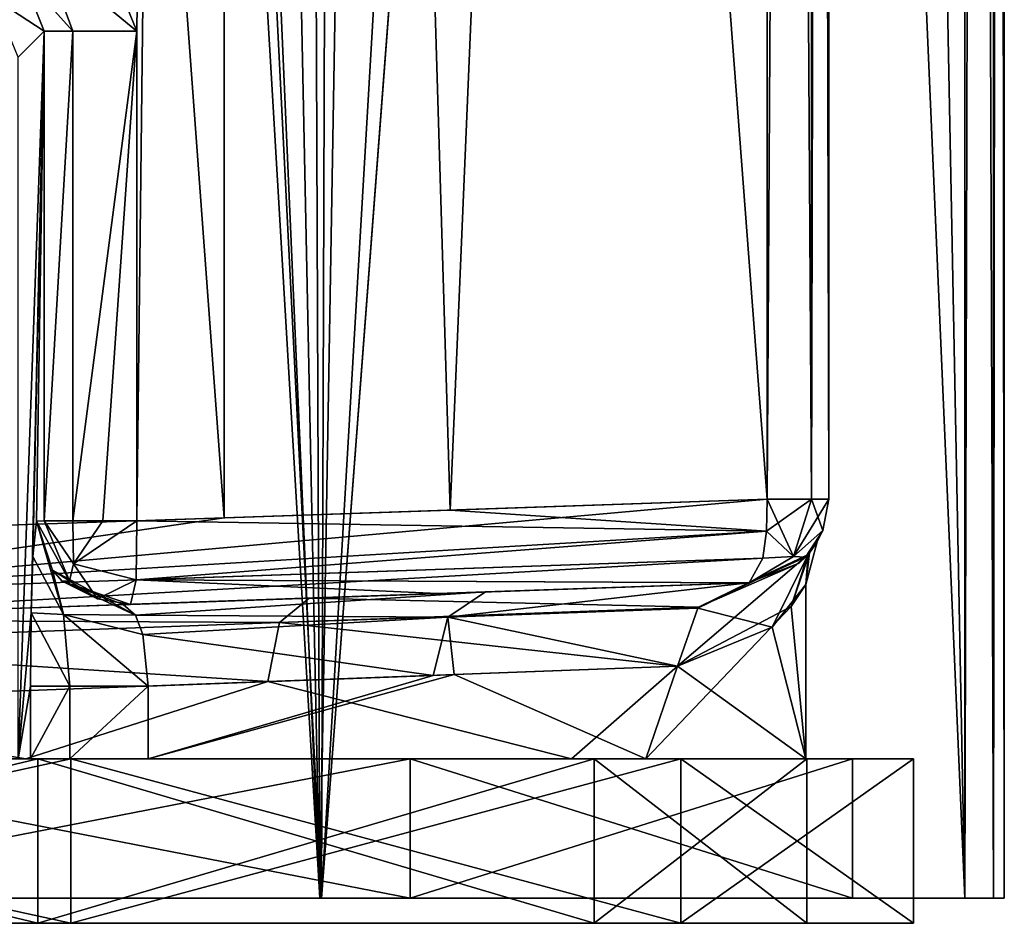
# Model space of a CAD drawing. Units: millimetres. Extents: x -34 to 34, y 0 to 342.
# Drawn here: x 6 to 24, y 0 to 16 of the extents above; entities that cross this region are included whole.
import ezdxf

# ---------------------------------------------------------------- set-up
doc = ezdxf.new("R2010")
doc.units = ezdxf.units.MM
doc.header["$LTSCALE"] = 33.374815
for name, color, linetype in [('131', 7, 'CONTINUOUS'), ('132', 7, 'CONTINUOUS'), ('133', 7, 'CONTINUOUS'), ('134', 7, 'CONTINUOUS'), ('135', 7, 'CONTINUOUS'), ('136', 7, 'CONTINUOUS'), ('189', 7, 'CONTINUOUS'), ('195', 7, 'CONTINUOUS'), ('197', 7, 'CONTINUOUS'), ('204', 7, 'CONTINUOUS'), ('207', 7, 'CONTINUOUS'), ('288', 7, 'CONTINUOUS'), ('289', 7, 'CONTINUOUS'), ('290', 7, 'CONTINUOUS'), ('294', 7, 'CONTINUOUS'), ('305', 7, 'CONTINUOUS'), ('312', 7, 'CONTINUOUS'), ('321', 7, 'CONTINUOUS'), ('322', 7, 'CONTINUOUS'), ('371', 7, 'CONTINUOUS'), ('372', 7, 'CONTINUOUS'), ('373', 7, 'CONTINUOUS'), ('374', 7, 'CONTINUOUS'), ('375', 7, 'CONTINUOUS'), ('402', 7, 'CONTINUOUS'), ('403', 7, 'CONTINUOUS'), ('404', 7, 'CONTINUOUS'), ('409', 7, 'CONTINUOUS'), ('430', 7, 'CONTINUOUS'), ('431', 7, 'CONTINUOUS'), ('432', 7, 'CONTINUOUS'), ('433', 7, 'CONTINUOUS'), ('434', 7, 'CONTINUOUS'), ('435', 7, 'CONTINUOUS'), ('553', 7, 'CONTINUOUS'), ('579', 7, 'CONTINUOUS'), ('580', 7, 'CONTINUOUS')]:
    doc.layers.add(name, color=color, linetype=linetype)

msp = doc.modelspace()

# ---------------------------------------------------------------- linework, layer by layer
at = {"layer": '131', "color": 7, "linetype": 'CONTINUOUS', "true_color": 0x000000}
for points in [[(6.273, -0.46, -14.33), (-6.273, -0.46, -14.33), (-6.876, -0.46, -16.185), (6.273, -0.46, -14.33)], [(6.876, -0.46, -16.185), (6.273, -0.46, -14.33), (-6.876, -0.46, -16.185), (6.876, -0.46, -16.185)], [(-6.876, -0.46, 26.137), (-6.273, -0.46, 24.283), (6.876, -0.46, 26.137), (-6.876, -0.46, 26.137)], [(-6.273, -0.46, 24.283), (6.273, -0.46, 24.283), (6.876, -0.46, 26.137), (-6.273, -0.46, 24.283)], [(16.423, -0.46, -6.956), (6.273, -0.46, -14.33), (18.001, -0.46, -8.102), (16.423, -0.46, -6.956)], [(18.001, -0.46, -8.102), (6.273, -0.46, -14.33), (6.876, -0.46, -16.185), (18.001, -0.46, -8.102)], [(6.273, -0.46, 24.283), (16.423, -0.46, 16.908), (18.001, -0.46, 18.055), (6.273, -0.46, 24.283)], [(6.876, -0.46, 26.137), (6.273, -0.46, 24.283), (18.001, -0.46, 18.055), (6.876, -0.46, 26.137)], [(20.3, -0.46, 4.976), (16.423, -0.46, -6.956), (22.25, -0.46, 4.976), (20.3, -0.46, 4.976)], [(22.25, -0.46, 4.976), (16.423, -0.46, -6.956), (18.001, -0.46, -8.102), (22.25, -0.46, 4.976)], [(16.423, -0.46, 16.908), (20.3, -0.46, 4.976), (18.001, -0.46, 18.055), (16.423, -0.46, 16.908)], [(18.001, -0.46, 18.055), (20.3, -0.46, 4.976), (22.25, -0.46, 4.976), (18.001, -0.46, 18.055)]]:
    msp.add_3dface(points, dxfattribs=at)
at = {"layer": '132', "color": 7, "linetype": 'CONTINUOUS', "true_color": 0x000000}
for points in [[(6.273, 2.54, 24.283), (-6.273, 2.54, 24.283), (-6.876, 2.54, 26.137), (6.273, 2.54, 24.283)], [(6.876, 2.54, 26.137), (6.273, 2.54, 24.283), (-6.876, 2.54, 26.137), (6.876, 2.54, 26.137)], [(-6.876, 2.54, -16.185), (-6.273, 2.54, -14.33), (6.876, 2.54, -16.185), (-6.876, 2.54, -16.185)], [(-6.273, 2.54, -14.33), (6.273, 2.54, -14.33), (6.876, 2.54, -16.185), (-6.273, 2.54, -14.33)], [(16.423, 2.54, 16.908), (6.273, 2.54, 24.283), (18.001, 2.54, 18.055), (16.423, 2.54, 16.908)], [(18.001, 2.54, 18.055), (6.273, 2.54, 24.283), (6.876, 2.54, 26.137), (18.001, 2.54, 18.055)], [(6.273, 2.54, -14.33), (16.423, 2.54, -6.956), (18.001, 2.54, -8.102), (6.273, 2.54, -14.33)], [(6.876, 2.54, -16.185), (6.273, 2.54, -14.33), (18.001, 2.54, -8.102), (6.876, 2.54, -16.185)], [(20.3, 2.54, 4.976), (16.423, 2.54, 16.908), (22.25, 2.54, 4.976), (20.3, 2.54, 4.976)], [(22.25, 2.54, 4.976), (16.423, 2.54, 16.908), (18.001, 2.54, 18.055), (22.25, 2.54, 4.976)], [(16.423, 2.54, -6.956), (20.3, 2.54, 4.976), (18.001, 2.54, -8.102), (16.423, 2.54, -6.956)], [(18.001, 2.54, -8.102), (20.3, 2.54, 4.976), (22.25, 2.54, 4.976), (18.001, 2.54, -8.102)]]:
    msp.add_3dface(points, dxfattribs=at)
at = {"layer": '133', "color": 7, "linetype": 'CONTINUOUS', "true_color": 0x000000}
for points in [[(-6.273, -0.46, -14.33), (6.273, -0.46, -14.33), (-6.273, 2.54, -14.33), (-6.273, -0.46, -14.33)], [(6.273, -0.46, -14.33), (6.273, 2.54, -14.33), (-6.273, 2.54, -14.33), (6.273, -0.46, -14.33)], [(6.273, -0.46, -14.33), (16.423, -0.46, -6.956), (6.273, 2.54, -14.33), (6.273, -0.46, -14.33)], [(16.423, -0.46, -6.956), (16.423, 2.54, -6.956), (6.273, 2.54, -14.33), (16.423, -0.46, -6.956)], [(16.423, -0.46, -6.956), (20.3, -0.46, 4.976), (16.423, 2.54, -6.956), (16.423, -0.46, -6.956)], [(20.3, -0.46, 4.976), (20.3, 2.54, 4.976), (16.423, 2.54, -6.956), (20.3, -0.46, 4.976)]]:
    msp.add_3dface(points, dxfattribs=at)
at = {"layer": '134', "color": 7, "linetype": 'CONTINUOUS', "true_color": 0x000000}
for points in [[(6.273, -0.46, 24.283), (-6.273, -0.46, 24.283), (6.273, 2.54, 24.283), (6.273, -0.46, 24.283)], [(-6.273, -0.46, 24.283), (-6.273, 2.54, 24.283), (6.273, 2.54, 24.283), (-6.273, -0.46, 24.283)], [(16.423, -0.46, 16.908), (6.273, -0.46, 24.283), (16.423, 2.54, 16.908), (16.423, -0.46, 16.908)], [(6.273, -0.46, 24.283), (6.273, 2.54, 24.283), (16.423, 2.54, 16.908), (6.273, -0.46, 24.283)], [(20.3, -0.46, 4.976), (16.423, -0.46, 16.908), (20.3, 2.54, 4.976), (20.3, -0.46, 4.976)], [(16.423, -0.46, 16.908), (16.423, 2.54, 16.908), (20.3, 2.54, 4.976), (16.423, -0.46, 16.908)]]:
    msp.add_3dface(points, dxfattribs=at)
at = {"layer": '135', "color": 7, "linetype": 'CONTINUOUS', "true_color": 0x000000}
for points in [[(-6.876, -0.46, 26.137), (6.876, -0.46, 26.137), (-6.876, 2.54, 26.137), (-6.876, -0.46, 26.137)], [(6.876, -0.46, 26.137), (6.876, 2.54, 26.137), (-6.876, 2.54, 26.137), (6.876, -0.46, 26.137)], [(6.876, -0.46, 26.137), (18.001, -0.46, 18.055), (6.876, 2.54, 26.137), (6.876, -0.46, 26.137)], [(18.001, -0.46, 18.055), (18.001, 2.54, 18.055), (6.876, 2.54, 26.137), (18.001, -0.46, 18.055)], [(18.001, -0.46, 18.055), (22.25, -0.46, 4.976), (18.001, 2.54, 18.055), (18.001, -0.46, 18.055)], [(22.25, -0.46, 4.976), (22.25, 2.54, 4.976), (18.001, 2.54, 18.055), (22.25, -0.46, 4.976)]]:
    msp.add_3dface(points, dxfattribs=at)
at = {"layer": '136', "color": 7, "linetype": 'CONTINUOUS', "true_color": 0x000000}
for points in [[(6.876, -0.46, -16.185), (-6.876, -0.46, -16.185), (6.876, 2.54, -16.185), (6.876, -0.46, -16.185)], [(-6.876, -0.46, -16.185), (-6.876, 2.54, -16.185), (6.876, 2.54, -16.185), (-6.876, -0.46, -16.185)], [(18.001, -0.46, -8.102), (6.876, -0.46, -16.185), (18.001, 2.54, -8.102), (18.001, -0.46, -8.102)], [(6.876, -0.46, -16.185), (6.876, 2.54, -16.185), (18.001, 2.54, -8.102), (6.876, -0.46, -16.185)], [(22.25, -0.46, 4.976), (18.001, -0.46, -8.102), (22.25, 2.54, 4.976), (22.25, -0.46, 4.976)], [(18.001, -0.46, -8.102), (18.001, 2.54, -8.102), (22.25, 2.54, 4.976), (18.001, -0.46, -8.102)]]:
    msp.add_3dface(points, dxfattribs=at)
at = {"layer": '189', "color": 7, "linetype": 'CONTINUOUS', "true_color": 0xe0f2ff}
for points in [[(14.753, 194.895, 32.901), (23.187, 0, 30.785), (19.392, 195.834, 31.852), (14.753, 194.895, 32.901)], [(19.392, 195.834, 31.852), (23.187, 0, 30.785), (23.187, 151.489, 30.784), (19.392, 195.834, 31.852)], [(10.643, 194.218, 33.592), (11.415, 0, 33.48), (14.753, 194.895, 32.901), (10.643, 194.218, 33.592)], [(11.415, 0, 33.48), (23.187, 0, 30.785), (14.753, 194.895, 32.901), (11.415, 0, 33.48)], [(7.408, 193.816, 33.978), (11.415, 0, 33.48), (10.643, 194.218, 33.592), (7.408, 193.816, 33.978)], [(2.96, 193.482, 34.284), (11.415, 0, 33.48), (7.408, 193.816, 33.978), (2.96, 193.482, 34.284)], [(0, 193.417, 34.342), (11.415, 0, 33.48), (2.96, 193.482, 34.284), (0, 193.417, 34.342)], [(0, 0, 34.343), (11.415, 0, 33.48), (0, 193.417, 34.342), (0, 0, 34.343)]]:
    msp.add_3dface(points, dxfattribs=at)
at = {"layer": '195', "color": 7, "linetype": 'CONTINUOUS', "true_color": 0xe0f2ff}
for points in [[(23.905, 0, 29.813), (23.905, 0, -19.862), (23.905, 154.876, -19.863), (23.905, 0, 29.813)], [(23.905, 151.489, 29.813), (23.905, 0, 29.813), (23.905, 154.876, -19.863), (23.905, 151.489, 29.813)]]:
    msp.add_3dface(points, dxfattribs=at)
at = {"layer": '197', "color": 7, "linetype": 'CONTINUOUS', "true_color": 0xe0f2ff}
for points in [[(11.446, 0, -23.523), (0, 0, -24.39), (1.395, 200.781, -24.379), (11.446, 0, -23.523)], [(11.446, 0, -23.523), (1.395, 200.781, -24.379), (12.13, 200.789, -23.418), (11.446, 0, -23.523)], [(11.446, 0, -23.523), (12.13, 200.789, -23.418), (23.186, 200.789, -20.835), (11.446, 0, -23.523)], [(11.446, 0, -23.523), (23.186, 200.789, -20.835), (23.186, 154.876, -20.834), (11.446, 0, -23.523)], [(23.187, 0, -20.833), (11.446, 0, -23.523), (23.186, 154.876, -20.834), (23.187, 0, -20.833)]]:
    msp.add_3dface(points, dxfattribs=at)
at = {"layer": '204', "color": 7, "linetype": 'CONTINUOUS', "true_color": 0xe0f2ff}
for points in [[(23.187, 151.489, 30.784), (23.706, 0, 30.417), (23.706, 196.704, 30.417), (23.187, 151.489, 30.784)], [(23.706, 0, 30.417), (23.905, 0, 29.813), (23.706, 196.704, 30.417), (23.706, 0, 30.417)], [(23.905, 0, 29.813), (23.905, 151.489, 29.813), (23.706, 196.704, 30.417), (23.905, 0, 29.813)], [(23.187, 0, 30.785), (23.706, 0, 30.417), (23.187, 151.489, 30.784), (23.187, 0, 30.785)]]:
    msp.add_3dface(points, dxfattribs=at)
at = {"layer": '207', "color": 7, "linetype": 'CONTINUOUS', "true_color": 0xe0f2ff}
for points in [[(23.187, 0, -20.833), (23.186, 154.876, -20.834), (23.706, 200.789, -20.467), (23.187, 0, -20.833)], [(23.706, 0, -20.466), (23.187, 0, -20.833), (23.706, 200.789, -20.467), (23.706, 0, -20.466)], [(23.905, 154.876, -19.863), (23.706, 0, -20.466), (23.706, 200.789, -20.467), (23.905, 154.876, -19.863)], [(23.905, 0, -19.862), (23.706, 0, -20.466), (23.905, 154.876, -19.863), (23.905, 0, -19.862)]]:
    msp.add_3dface(points, dxfattribs=at)
at = {"layer": '288', "color": 7, "linetype": 'CONTINUOUS', "true_color": 0xe0f2ff}
for points in [[(9.672, 144.154, 30.495), (8.077, 15.811, 30.691), (7.222, 17.915, 30.782), (9.672, 144.154, 30.495)], [(8.077, 6.881, 30.691), (8.077, 15.811, 30.691), (9.672, 144.154, 30.495), (8.077, 6.881, 30.691)], [(13.794, 7.077, 29.827), (8.077, 6.881, 30.691), (9.672, 144.154, 30.495), (13.794, 7.077, 29.827)], [(19.578, 143.815, 28.495), (13.794, 7.077, 29.827), (9.672, 144.154, 30.495), (19.578, 143.815, 28.495)], [(19.578, 7.275, 28.495), (13.794, 7.077, 29.827), (19.578, 143.815, 28.495), (19.578, 7.275, 28.495)]]:
    msp.add_3dface(points, dxfattribs=at)
at = {"layer": '289', "color": 7, "linetype": 'CONTINUOUS', "true_color": 0xe0f2ff}
for points in [[(20.704, 7.275, 27.024), (20.704, 143.815, 27.023), (20.704, 7.275, -17.072), (20.704, 7.275, 27.024)], [(20.704, 7.275, -17.072), (20.704, 143.815, 27.023), (20.704, 138.844, 19.907), (20.704, 7.275, -17.072)], [(20.704, 137.505, 16.676), (20.704, 7.275, -17.072), (20.704, 138.844, 19.907), (20.704, 137.505, 16.676)], [(20.704, 137.505, -17.073), (20.704, 7.275, -17.072), (20.704, 137.505, 16.676), (20.704, 137.505, -17.073)]]:
    msp.add_3dface(points, dxfattribs=at)
at = {"layer": '290', "color": 7, "linetype": 'CONTINUOUS', "true_color": 0xe0f2ff}
for points in [[(0, 6.605, -21.19), (9.672, 6.936, -20.543), (0, 138.175, -21.191), (0, 6.605, -21.19)], [(0, 138.175, -21.191), (9.672, 6.936, -20.543), (9.672, 137.844, -20.545), (0, 138.175, -21.191)], [(9.672, 6.936, -20.543), (19.578, 7.275, -18.543), (9.672, 137.844, -20.545), (9.672, 6.936, -20.543)], [(9.672, 137.844, -20.545), (19.578, 7.275, -18.543), (19.578, 137.505, -18.544), (9.672, 137.844, -20.545)]]:
    msp.add_3dface(points, dxfattribs=at)
at = {"layer": '294', "color": 7, "linetype": 'CONTINUOUS', "true_color": 0xe0f2ff}
for points in [[(20.281, 5.721, 3.724), (19.669, 4.943, -0.127), (20.285, 2.54, 3.784), (20.281, 5.721, 3.724)], [(20.017, 5.319, 8.471), (20.281, 5.721, 3.724), (20.285, 2.54, 3.784), (20.017, 5.319, 8.471)], [(17.941, 4.229, 14.517), (20.017, 5.319, 8.471), (17.365, 2.54, 15.53), (17.941, 4.229, 14.517)], [(17.365, 2.54, 15.53), (20.017, 5.319, 8.471), (20.285, 2.54, 3.784), (17.365, 2.54, 15.53)], [(19.669, 4.943, -0.127), (17.941, 4.229, -4.564), (20.285, 2.54, 3.784), (19.669, 4.943, -0.127)], [(17.941, 4.229, -4.564), (10.467, 3.948, -12.441), (16.008, 2.54, -7.539), (17.941, 4.229, -4.564)], [(13.866, 4.076, 19.83), (17.941, 4.229, 14.517), (17.365, 2.54, 15.53), (13.866, 4.076, 19.83)], [(20.285, 2.54, 3.784), (17.941, 4.229, -4.564), (16.008, 2.54, -7.539), (20.285, 2.54, 3.784)], [(13.483, 4.061, 20.179), (13.866, 4.076, 19.83), (8.283, 2.54, 23.531), (13.483, 4.061, 20.179)], [(8.283, 2.54, 23.531), (13.866, 4.076, 19.83), (17.365, 2.54, 15.53), (8.283, 2.54, 23.531)], [(8.283, 3.866, 23.531), (13.483, 4.061, 20.179), (8.283, 2.54, 23.531), (8.283, 3.866, 23.531)], [(10.467, 3.948, -12.441), (0, 3.555, -15.344), (6.052, 2.54, -14.422), (10.467, 3.948, -12.441)], [(16.008, 2.54, -7.539), (10.467, 3.948, -12.441), (6.052, 2.54, -14.422), (16.008, 2.54, -7.539)], [(6.052, 2.54, -14.422), (0, 3.555, -15.344), (-6.052, 2.54, -14.422), (6.052, 2.54, -14.422)]]:
    msp.add_3dface(points, dxfattribs=at)
at = {"layer": '305', "color": 7, "linetype": 'CONTINUOUS', "true_color": 0xe0f2ff}
for points in [[(6.151, 5.205, 22.528), (5.914, 2.54, 15.768), (6.385, 15.811, 29.23), (6.151, 5.205, 22.528)], [(6.385, 15.811, 29.23), (5.914, 2.54, 15.768), (5.914, 15.341, 15.768), (6.385, 15.811, 29.23)], [(6.182, 6.233, 23.423), (6.151, 5.205, 22.528), (6.385, 15.811, 29.23), (6.182, 6.233, 23.423)], [(6.251, 6.876, 25.403), (6.182, 6.233, 23.423), (6.385, 15.811, 29.23), (6.251, 6.876, 25.403)], [(6.385, 6.881, 29.23), (6.251, 6.876, 25.403), (6.385, 15.811, 29.23), (6.385, 6.881, 29.23)], [(6.139, 3.866, 22.193), (5.914, 2.54, 15.768), (6.151, 5.205, 22.528), (6.139, 3.866, 22.193)], [(6.139, 2.54, 22.193), (5.914, 2.54, 15.768), (6.139, 3.866, 22.193), (6.139, 2.54, 22.193)]]:
    msp.add_3dface(points, dxfattribs=at)
at = {"layer": '312', "color": 7, "linetype": 'CONTINUOUS', "true_color": 0xe0f2ff}
for points in [[(0, 5.08, -16.868), (11.221, 5.472, -13.733), (19.234, 5.752, -17.072), (0, 5.08, -16.868)], [(9.496, 5.412, -19.037), (0, 5.08, -16.868), (19.234, 5.752, -17.072), (9.496, 5.412, -19.037)], [(7.827, 5.353, 25.349), (7.961, 5.358, 29.177), (19.234, 5.752, 27.024), (7.827, 5.353, 25.349)], [(14.441, 5.584, 21.319), (7.827, 5.353, 25.349), (19.234, 5.752, 27.024), (14.441, 5.584, 21.319)], [(19.234, 5.752, 27.024), (7.961, 5.358, 29.177), (13.562, 5.554, 28.33), (19.234, 5.752, 27.024)], [(11.221, 5.472, -13.733), (19.234, 5.752, -5.28), (19.234, 5.752, -17.072), (11.221, 5.472, -13.733)], [(19.234, 5.752, 15.232), (14.441, 5.584, 21.319), (19.234, 5.752, 27.024), (19.234, 5.752, 15.232)], [(0, 5.08, -19.666), (0, 5.08, -16.868), (9.496, 5.412, -19.037), (0, 5.08, -19.666)]]:
    msp.add_3dface(points, dxfattribs=at)
at = {"layer": '321', "color": 7, "linetype": 'CONTINUOUS', "true_color": 0xe0f2ff}
for points in [[(19.578, 137.505, -18.544), (19.578, 7.275, -18.543), (20.39, 7.275, -17.998), (19.578, 137.505, -18.544)], [(19.578, 137.505, -18.544), (20.39, 7.275, -17.998), (20.39, 137.505, -18), (19.578, 137.505, -18.544)], [(20.704, 7.275, -17.072), (20.704, 137.505, -17.073), (20.39, 137.505, -18), (20.704, 7.275, -17.072)], [(20.39, 7.275, -17.998), (20.704, 7.275, -17.072), (20.39, 137.505, -18), (20.39, 7.275, -17.998)]]:
    msp.add_3dface(points, dxfattribs=at)
at = {"layer": '322', "color": 7, "linetype": 'CONTINUOUS', "true_color": 0xe0f2ff}
for points in [[(19.578, 7.275, 28.495), (19.578, 143.815, 28.495), (20.39, 143.815, 27.95), (19.578, 7.275, 28.495)], [(20.39, 7.275, 27.95), (19.578, 7.275, 28.495), (20.39, 143.815, 27.95), (20.39, 7.275, 27.95)], [(20.704, 143.815, 27.023), (20.704, 7.275, 27.024), (20.39, 7.275, 27.95), (20.704, 143.815, 27.023)], [(20.704, 143.815, 27.023), (20.39, 7.275, 27.95), (20.39, 143.815, 27.95), (20.704, 143.815, 27.023)]]:
    msp.add_3dface(points, dxfattribs=at)
at = {"layer": '371', "color": 7, "linetype": 'CONTINUOUS', "true_color": 0xe0f2ff}
for points in [[(13.794, 7.077, 29.827), (19.578, 7.275, 28.495), (19.567, 6.695, 28.379), (13.794, 7.077, 29.827)], [(8.077, 6.881, 30.691), (13.794, 7.077, 29.827), (19.567, 6.695, 28.379), (8.077, 6.881, 30.691)], [(8.064, 5.805, 30.244), (8.077, 6.881, 30.691), (19.567, 6.695, 28.379), (8.064, 5.805, 30.244)], [(19.498, 6.203, 28.059), (8.064, 5.805, 30.244), (19.567, 6.695, 28.379), (19.498, 6.203, 28.059)], [(19.248, 5.753, 27.078), (8.064, 5.805, 30.244), (19.498, 6.203, 28.059), (19.248, 5.753, 27.078)], [(13.562, 5.554, 28.33), (7.961, 5.358, 29.177), (8.064, 5.805, 30.244), (13.562, 5.554, 28.33)], [(19.234, 5.752, 27.024), (13.562, 5.554, 28.33), (8.064, 5.805, 30.244), (19.234, 5.752, 27.024)], [(19.234, 5.752, 27.024), (8.064, 5.805, 30.244), (19.248, 5.753, 27.078), (19.234, 5.752, 27.024)]]:
    msp.add_3dface(points, dxfattribs=at)
at = {"layer": '372', "color": 7, "linetype": 'CONTINUOUS', "true_color": 0xe0f2ff}
for points in [[(19.567, 6.695, 28.379), (19.578, 7.275, 28.495), (20.061, 6.229, 27.698), (19.567, 6.695, 28.379)], [(19.578, 7.275, 28.495), (20.39, 7.275, 27.95), (20.061, 6.229, 27.698), (19.578, 7.275, 28.495)], [(20.061, 6.229, 27.698), (20.39, 7.275, 27.95), (20.594, 6.704, 27.024), (20.061, 6.229, 27.698)], [(20.39, 7.275, 27.95), (20.704, 7.275, 27.024), (20.594, 6.704, 27.024), (20.39, 7.275, 27.95)], [(19.498, 6.203, 28.059), (19.567, 6.695, 28.379), (20.061, 6.229, 27.698), (19.498, 6.203, 28.059)], [(20.277, 6.216, 27.024), (20.061, 6.229, 27.698), (20.594, 6.704, 27.024), (20.277, 6.216, 27.024)], [(19.234, 5.752, 27.024), (19.248, 5.753, 27.078), (20.277, 6.216, 27.024), (19.234, 5.752, 27.024)], [(19.248, 5.753, 27.078), (19.498, 6.203, 28.059), (20.061, 6.229, 27.698), (19.248, 5.753, 27.078)], [(19.248, 5.753, 27.078), (20.061, 6.229, 27.698), (20.277, 6.216, 27.024), (19.248, 5.753, 27.078)]]:
    msp.add_3dface(points, dxfattribs=at)
at = {"layer": '373', "color": 7, "linetype": 'CONTINUOUS', "true_color": 0xe0f2ff}
for points in [[(20.704, 7.275, 27.024), (20.704, 7.275, -17.072), (20.593, 6.704, -17.072), (20.704, 7.275, 27.024)], [(20.594, 6.704, 27.024), (20.704, 7.275, 27.024), (20.593, 6.704, -17.072), (20.594, 6.704, 27.024)], [(20.277, 6.216, 27.024), (20.594, 6.704, 27.024), (20.318, 6.26, 9.082), (20.277, 6.216, 27.024)], [(20.277, 6.216, -17.072), (20.492, 6.498, 3.629), (20.593, 6.704, -17.072), (20.277, 6.216, -17.072)], [(20.318, 6.26, 9.082), (20.594, 6.704, 27.024), (20.35, 6.297, 8.733), (20.318, 6.26, 9.082)], [(20.35, 6.297, 8.733), (20.594, 6.704, 27.024), (20.492, 6.498, 3.629), (20.35, 6.297, 8.733)], [(20.492, 6.498, 3.629), (20.594, 6.704, 27.024), (20.593, 6.704, -17.072), (20.492, 6.498, 3.629)], [(20.325, 6.269, 0.951), (20.492, 6.498, 3.629), (20.277, 6.216, -17.072), (20.325, 6.269, 0.951)], [(19.234, 5.752, 15.232), (20.277, 6.216, 27.024), (20.318, 6.26, 9.082), (19.234, 5.752, 15.232)], [(19.234, 5.752, -17.072), (20.162, 6.109, -0.51), (20.277, 6.216, -17.072), (19.234, 5.752, -17.072)], [(19.234, 5.752, 15.232), (19.234, 5.752, 27.024), (20.277, 6.216, 27.024), (19.234, 5.752, 15.232)], [(19.234, 5.752, -17.072), (19.234, 5.752, -5.28), (20.162, 6.109, -0.51), (19.234, 5.752, -17.072)], [(20.162, 6.109, -0.51), (20.325, 6.269, 0.951), (20.277, 6.216, -17.072), (20.162, 6.109, -0.51)]]:
    msp.add_3dface(points, dxfattribs=at)
at = {"layer": '374', "color": 7, "linetype": 'CONTINUOUS', "true_color": 0xe0f2ff}
for points in [[(20.39, 7.275, -17.998), (19.578, 7.275, -18.543), (19.567, 6.695, -18.427), (20.39, 7.275, -17.998)], [(20.061, 6.229, -17.746), (20.39, 7.275, -17.998), (19.567, 6.695, -18.427), (20.061, 6.229, -17.746)], [(20.704, 7.275, -17.072), (20.39, 7.275, -17.998), (20.061, 6.229, -17.746), (20.704, 7.275, -17.072)], [(20.593, 6.704, -17.072), (20.704, 7.275, -17.072), (20.061, 6.229, -17.746), (20.593, 6.704, -17.072)], [(19.497, 6.203, -18.108), (20.061, 6.229, -17.746), (19.567, 6.695, -18.427), (19.497, 6.203, -18.108)], [(20.277, 6.216, -17.072), (20.593, 6.704, -17.072), (20.061, 6.229, -17.746), (20.277, 6.216, -17.072)], [(19.234, 5.752, -17.072), (20.277, 6.216, -17.072), (19.248, 5.753, -17.126), (19.234, 5.752, -17.072)], [(19.248, 5.753, -17.126), (20.277, 6.216, -17.072), (20.061, 6.229, -17.746), (19.248, 5.753, -17.126)], [(19.248, 5.753, -17.126), (20.061, 6.229, -17.746), (19.497, 6.203, -18.108), (19.248, 5.753, -17.126)]]:
    msp.add_3dface(points, dxfattribs=at)
at = {"layer": '375', "color": 7, "linetype": 'CONTINUOUS', "true_color": 0xe0f2ff}
for points in [[(19.578, 7.275, -18.543), (9.672, 6.936, -20.543), (0, 5.527, -20.743), (19.578, 7.275, -18.543)], [(19.567, 6.695, -18.427), (19.578, 7.275, -18.543), (0, 5.527, -20.743), (19.567, 6.695, -18.427)], [(9.672, 6.936, -20.543), (0, 6.605, -21.19), (0, 5.527, -20.743), (9.672, 6.936, -20.543)], [(19.497, 6.203, -18.108), (19.567, 6.695, -18.427), (0, 5.527, -20.743), (19.497, 6.203, -18.108)], [(0, 5.08, -19.666), (19.248, 5.753, -17.126), (19.497, 6.203, -18.108), (0, 5.08, -19.666)], [(0, 5.08, -19.666), (19.497, 6.203, -18.108), (0, 5.527, -20.743), (0, 5.08, -19.666)], [(0, 5.08, -19.666), (9.496, 5.412, -19.037), (19.248, 5.753, -17.126), (0, 5.08, -19.666)], [(9.496, 5.412, -19.037), (19.234, 5.752, -17.072), (19.248, 5.753, -17.126), (9.496, 5.412, -19.037)]]:
    msp.add_3dface(points, dxfattribs=at)
at = {"layer": '402', "color": 7, "linetype": 'CONTINUOUS', "true_color": 0xe0f2ff}
for points in [[(19.234, 5.752, -5.28), (11.221, 5.472, -13.733), (18.327, 5.306, -4.789), (19.234, 5.752, -5.28)], [(11.221, 5.472, -13.733), (0, 5.08, -16.868), (10.682, 5.026, -12.832), (11.221, 5.472, -13.733)], [(11.221, 5.472, -13.733), (10.682, 5.026, -12.832), (18.327, 5.306, -4.789), (11.221, 5.472, -13.733)], [(18.327, 5.306, -4.789), (10.682, 5.026, -12.832), (18.313, 5.289, -4.781), (18.327, 5.306, -4.789)], [(10.682, 5.026, -12.832), (17.941, 4.229, -4.564), (18.313, 5.289, -4.781), (10.682, 5.026, -12.832)], [(0, 5.08, -16.868), (0, 4.633, -15.79), (10.682, 5.026, -12.832), (0, 5.08, -16.868)], [(0, 4.633, -15.79), (10.467, 3.948, -12.441), (10.682, 5.026, -12.832), (0, 4.633, -15.79)], [(10.467, 3.948, -12.441), (17.941, 4.229, -4.564), (10.682, 5.026, -12.832), (10.467, 3.948, -12.441)], [(0, 3.555, -15.344), (10.467, 3.948, -12.441), (0, 4.633, -15.79), (0, 3.555, -15.344)]]:
    msp.add_3dface(points, dxfattribs=at)
at = {"layer": '403', "color": 7, "linetype": 'CONTINUOUS', "true_color": 0xe0f2ff}
for points in [[(20.281, 5.721, 3.724), (20.35, 6.297, 8.733), (20.492, 6.498, 3.629), (20.281, 5.721, 3.724)], [(20.281, 5.721, 3.724), (20.492, 6.498, 3.629), (20.325, 6.269, 0.951), (20.281, 5.721, 3.724)], [(20.281, 5.721, 3.724), (20.017, 5.319, 8.471), (20.35, 6.297, 8.733), (20.281, 5.721, 3.724)], [(20.017, 5.319, 8.471), (20.318, 6.26, 9.082), (20.35, 6.297, 8.733), (20.017, 5.319, 8.471)], [(20.017, 5.319, 8.471), (17.941, 4.229, 14.517), (20.318, 6.26, 9.082), (20.017, 5.319, 8.471)], [(20.318, 6.26, 9.082), (17.941, 4.229, 14.517), (18.313, 5.289, 14.734), (20.318, 6.26, 9.082)], [(19.669, 4.943, -0.127), (20.325, 6.269, 0.951), (18.313, 5.289, -4.781), (19.669, 4.943, -0.127)], [(20.325, 6.269, 0.951), (18.327, 5.306, -4.789), (18.313, 5.289, -4.781), (20.325, 6.269, 0.951)], [(19.234, 5.752, 15.232), (20.318, 6.26, 9.082), (18.313, 5.289, 14.734), (19.234, 5.752, 15.232)], [(20.325, 6.269, 0.951), (20.162, 6.109, -0.51), (18.327, 5.306, -4.789), (20.325, 6.269, 0.951)], [(20.162, 6.109, -0.51), (19.234, 5.752, -5.28), (18.327, 5.306, -4.789), (20.162, 6.109, -0.51)], [(19.669, 4.943, -0.127), (20.281, 5.721, 3.724), (20.325, 6.269, 0.951), (19.669, 4.943, -0.127)], [(17.941, 4.229, -4.564), (19.669, 4.943, -0.127), (18.313, 5.289, -4.781), (17.941, 4.229, -4.564)]]:
    msp.add_3dface(points, dxfattribs=at)
at = {"layer": '404', "color": 7, "linetype": 'CONTINUOUS', "true_color": 0xe0f2ff}
for points in [[(14.441, 5.584, 21.319), (19.234, 5.752, 15.232), (13.75, 5.126, 20.522), (14.441, 5.584, 21.319)], [(19.234, 5.752, 15.232), (18.313, 5.289, 14.734), (13.75, 5.126, 20.522), (19.234, 5.752, 15.232)], [(7.827, 5.353, 25.349), (14.441, 5.584, 21.319), (8.056, 5.158, 24.442), (7.827, 5.353, 25.349)], [(8.056, 5.158, 24.442), (14.441, 5.584, 21.319), (13.75, 5.126, 20.522), (8.056, 5.158, 24.442)], [(18.313, 5.289, 14.734), (17.941, 4.229, 14.517), (13.75, 5.126, 20.522), (18.313, 5.289, 14.734)], [(8.19, 4.805, 23.932), (8.056, 5.158, 24.442), (13.75, 5.126, 20.522), (8.19, 4.805, 23.932)], [(13.483, 4.061, 20.179), (8.19, 4.805, 23.932), (13.75, 5.126, 20.522), (13.483, 4.061, 20.179)], [(13.866, 4.076, 19.83), (13.483, 4.061, 20.179), (13.75, 5.126, 20.522), (13.866, 4.076, 19.83)], [(17.941, 4.229, 14.517), (13.866, 4.076, 19.83), (13.75, 5.126, 20.522), (17.941, 4.229, 14.517)], [(13.483, 4.061, 20.179), (8.283, 3.866, 23.531), (8.19, 4.805, 23.932), (13.483, 4.061, 20.179)]]:
    msp.add_3dface(points, dxfattribs=at)
at = {"layer": '409', "color": 7, "linetype": 'CONTINUOUS', "true_color": 0xe0f2ff}
for points in [[(6.385, 15.811, 29.23), (5.468, 16.417, 15.746), (5.968, 16.865, 29.34), (6.385, 15.811, 29.23)], [(6.385, 15.811, 29.23), (5.914, 15.341, 15.768), (5.468, 16.417, 15.746), (6.385, 15.811, 29.23)]]:
    msp.add_3dface(points, dxfattribs=at)
at = {"layer": '430', "color": 7, "linetype": 'CONTINUOUS', "true_color": 0xe0f2ff}
for points in [[(7.222, 17.915, 30.782), (8.077, 15.811, 30.691), (6.402, 17.199, 30.432), (7.222, 17.915, 30.782)], [(5.968, 16.865, 29.34), (6.402, 17.199, 30.432), (6.912, 15.811, 30.33), (5.968, 16.865, 29.34)], [(6.402, 17.199, 30.432), (8.077, 15.811, 30.691), (6.912, 15.811, 30.33), (6.402, 17.199, 30.432)], [(6.385, 15.811, 29.23), (5.968, 16.865, 29.34), (6.912, 15.811, 30.33), (6.385, 15.811, 29.23)]]:
    msp.add_3dface(points, dxfattribs=at)
at = {"layer": '431', "color": 7, "linetype": 'CONTINUOUS', "true_color": 0xe0f2ff}
for points in [[(6.385, 6.881, 29.23), (6.385, 15.811, 29.23), (6.388, 6.881, 29.293), (6.385, 6.881, 29.23)], [(6.385, 15.811, 29.23), (6.912, 15.811, 30.33), (6.388, 6.881, 29.293), (6.385, 15.811, 29.23)], [(6.388, 6.881, 29.293), (6.912, 15.811, 30.33), (6.912, 6.881, 30.331), (6.388, 6.881, 29.293)], [(6.912, 15.811, 30.33), (8.077, 15.811, 30.691), (6.912, 6.881, 30.331), (6.912, 15.811, 30.33)], [(6.912, 6.881, 30.331), (8.077, 15.811, 30.691), (7.457, 6.881, 30.633), (6.912, 6.881, 30.331)], [(8.077, 15.811, 30.691), (8.077, 6.881, 30.691), (7.457, 6.881, 30.633), (8.077, 15.811, 30.691)]]:
    msp.add_3dface(points, dxfattribs=at)
at = {"layer": '432', "color": 7, "linetype": 'CONTINUOUS', "true_color": 0xe0f2ff}
for points in [[(6.385, 6.881, 29.23), (6.388, 6.881, 29.293), (6.85, 5.784, 29.215), (6.385, 6.881, 29.23)], [(6.388, 6.881, 29.293), (6.912, 6.881, 30.331), (6.921, 6.099, 30.036), (6.388, 6.881, 29.293)], [(6.388, 6.881, 29.293), (6.921, 6.099, 30.036), (6.85, 5.784, 29.215), (6.388, 6.881, 29.293)], [(6.912, 6.881, 30.331), (7.457, 6.881, 30.633), (6.921, 6.099, 30.036), (6.912, 6.881, 30.331)], [(8.077, 6.881, 30.691), (8.064, 5.805, 30.244), (6.921, 6.099, 30.036), (8.077, 6.881, 30.691)], [(7.457, 6.881, 30.633), (8.077, 6.881, 30.691), (6.921, 6.099, 30.036), (7.457, 6.881, 30.633)], [(6.85, 5.784, 29.215), (6.921, 6.099, 30.036), (7.363, 5.458, 29.198), (6.85, 5.784, 29.215)], [(6.921, 6.099, 30.036), (8.064, 5.805, 30.244), (7.363, 5.458, 29.198), (6.921, 6.099, 30.036)], [(8.064, 5.805, 30.244), (7.961, 5.358, 29.177), (7.363, 5.458, 29.198), (8.064, 5.805, 30.244)]]:
    msp.add_3dface(points, dxfattribs=at)
at = {"layer": '433', "color": 7, "linetype": 'CONTINUOUS', "true_color": 0xe0f2ff}
for points in [[(6.251, 6.876, 25.403), (6.385, 6.881, 29.23), (6.85, 5.784, 29.215), (6.251, 6.876, 25.403)], [(6.251, 6.876, 25.403), (6.85, 5.784, 29.215), (6.541, 5.982, 25.394), (6.251, 6.876, 25.403)], [(6.541, 5.982, 25.394), (6.85, 5.784, 29.215), (6.716, 5.78, 25.388), (6.541, 5.982, 25.394)], [(6.85, 5.784, 29.215), (7.363, 5.458, 29.198), (6.716, 5.78, 25.388), (6.85, 5.784, 29.215)], [(7.961, 5.358, 29.177), (7.827, 5.353, 25.349), (6.716, 5.78, 25.388), (7.961, 5.358, 29.177)], [(7.363, 5.458, 29.198), (7.961, 5.358, 29.177), (6.716, 5.78, 25.388), (7.363, 5.458, 29.198)]]:
    msp.add_3dface(points, dxfattribs=at)
at = {"layer": '434', "color": 7, "linetype": 'CONTINUOUS', "true_color": 0xe0f2ff}
for points in [[(6.139, 2.54, 22.193), (6.139, 3.866, 22.193), (6.854, 3.866, 23.432), (6.139, 2.54, 22.193)], [(6.139, 2.54, 22.193), (6.854, 3.866, 23.432), (6.855, 2.54, 23.433), (6.139, 2.54, 22.193)], [(6.854, 3.866, 23.432), (8.283, 3.866, 23.531), (6.855, 2.54, 23.433), (6.854, 3.866, 23.432)], [(8.283, 3.866, 23.531), (8.283, 2.54, 23.531), (6.855, 2.54, 23.433), (8.283, 3.866, 23.531)]]:
    msp.add_3dface(points, dxfattribs=at)
at = {"layer": '435', "color": 7, "linetype": 'CONTINUOUS', "true_color": 0xe0f2ff}
for points in [[(6.182, 6.233, 23.423), (6.251, 6.876, 25.403), (6.741, 5.171, 23.94), (6.182, 6.233, 23.423)], [(6.251, 6.876, 25.403), (6.541, 5.982, 25.394), (6.741, 5.171, 23.94), (6.251, 6.876, 25.403)], [(6.151, 5.205, 22.528), (6.182, 6.233, 23.423), (6.741, 5.171, 23.94), (6.151, 5.205, 22.528)], [(8.056, 5.158, 24.442), (6.541, 5.982, 25.394), (6.716, 5.78, 25.388), (8.056, 5.158, 24.442)], [(6.541, 5.982, 25.394), (8.056, 5.158, 24.442), (6.741, 5.171, 23.94), (6.541, 5.982, 25.394)], [(7.827, 5.353, 25.349), (8.056, 5.158, 24.442), (6.716, 5.78, 25.388), (7.827, 5.353, 25.349)], [(6.139, 3.866, 22.193), (6.151, 5.205, 22.528), (6.854, 3.866, 23.432), (6.139, 3.866, 22.193)], [(6.854, 3.866, 23.432), (6.151, 5.205, 22.528), (6.741, 5.171, 23.94), (6.854, 3.866, 23.432)], [(8.19, 4.805, 23.932), (8.283, 3.866, 23.531), (6.741, 5.171, 23.94), (8.19, 4.805, 23.932)], [(8.283, 3.866, 23.531), (6.854, 3.866, 23.432), (6.741, 5.171, 23.94), (8.283, 3.866, 23.531)], [(8.056, 5.158, 24.442), (8.19, 4.805, 23.932), (6.741, 5.171, 23.94), (8.056, 5.158, 24.442)]]:
    msp.add_3dface(points, dxfattribs=at)
at = {"layer": '553', "color": 7, "linetype": 'CONTINUOUS', "true_color": 0xe0f2ff}
for points in [[(23.905, 0, 29.813), (23.706, 0, 30.417), (-23.905, 0, 29.813), (23.905, 0, 29.813)], [(-23.905, 0, 29.813), (23.706, 0, 30.417), (-23.706, 0, 30.417), (-23.905, 0, 29.813)], [(23.905, 0, 29.813), (-23.905, 0, 29.813), (0, 0, 27.201), (23.905, 0, 29.813)], [(-23.706, 0, -20.466), (23.905, 0, -19.862), (-23.905, 0, -19.862), (-23.706, 0, -20.466)], [(-23.905, 0, -19.862), (23.905, 0, -19.862), (0, 0, -17.249), (-23.905, 0, -19.862)], [(23.706, 0, 30.417), (23.187, 0, 30.785), (-23.706, 0, 30.417), (23.706, 0, 30.417)], [(-23.706, 0, 30.417), (23.187, 0, 30.785), (-23.187, 0, 30.785), (-23.706, 0, 30.417)], [(23.706, 0, -20.466), (23.905, 0, -19.862), (-23.706, 0, -20.466), (23.706, 0, -20.466)], [(-23.187, 0, -20.833), (23.706, 0, -20.466), (-23.706, 0, -20.466), (-23.187, 0, -20.833)], [(-23.187, 0, 30.785), (23.187, 0, 30.785), (11.415, 0, 33.48), (-23.187, 0, 30.785)], [(23.187, 0, -20.833), (23.706, 0, -20.466), (-23.187, 0, -20.833), (23.187, 0, -20.833)], [(-11.446, 0, -23.523), (23.187, 0, -20.833), (-23.187, 0, -20.833), (-11.446, 0, -23.523)], [(-11.415, 0, 33.48), (-23.187, 0, 30.785), (11.415, 0, 33.48), (-11.415, 0, 33.48)], [(11.446, 0, -23.523), (23.187, 0, -20.833), (-11.446, 0, -23.523), (11.446, 0, -23.523)], [(0, 0, -24.39), (11.446, 0, -23.523), (-11.446, 0, -23.523), (0, 0, -24.39)], [(0, 0, 34.343), (-11.415, 0, 33.48), (11.415, 0, 33.48), (0, 0, 34.343)], [(13.063, 0, 22.957), (23.905, 0, 29.813), (0, 0, 27.201), (13.063, 0, 22.957)], [(0, 0, -17.249), (23.905, 0, -19.862), (13.063, 0, -13.004), (0, 0, -17.249)], [(21.137, 0, 11.844), (23.905, 0, 29.813), (13.063, 0, 22.957), (21.137, 0, 11.844)], [(13.063, 0, -13.004), (23.905, 0, -19.862), (21.137, 0, -1.891), (13.063, 0, -13.004)], [(23.905, 0, -19.862), (23.905, 0, 29.813), (21.137, 0, -1.891), (23.905, 0, -19.862)], [(21.137, 0, -1.891), (23.905, 0, 29.813), (21.137, 0, 11.844), (21.137, 0, -1.891)]]:
    msp.add_3dface(points, dxfattribs=at)
at = {"layer": '579', "color": 7, "linetype": 'CONTINUOUS', "true_color": 0xe0f2ff}
for points in [[(6.052, 2.54, -14.422), (-6.052, 2.54, -14.422), (0, 2.54, -17.249), (6.052, 2.54, -14.422)], [(6.855, 2.54, 23.433), (8.283, 2.54, 23.531), (0, 2.54, 27.201), (6.855, 2.54, 23.433)], [(0, 2.54, 27.201), (8.283, 2.54, 23.531), (13.063, 2.54, 22.957), (0, 2.54, 27.201)], [(6.052, 2.54, -14.422), (0, 2.54, -17.249), (13.063, 2.54, -13.004), (6.052, 2.54, -14.422)], [(5.914, 2.54, 15.768), (6.139, 2.54, 22.193), (0, 2.54, 27.201), (5.914, 2.54, 15.768)], [(6.139, 2.54, 22.193), (6.855, 2.54, 23.433), (0, 2.54, 27.201), (6.139, 2.54, 22.193)], [(16.008, 2.54, -7.539), (6.052, 2.54, -14.422), (13.063, 2.54, -13.004), (16.008, 2.54, -7.539)], [(8.283, 2.54, 23.531), (17.365, 2.54, 15.53), (13.063, 2.54, 22.957), (8.283, 2.54, 23.531)], [(13.063, 2.54, 22.957), (17.365, 2.54, 15.53), (21.137, 2.54, 11.844), (13.063, 2.54, 22.957)], [(21.137, 2.54, -1.892), (16.008, 2.54, -7.539), (13.063, 2.54, -13.004), (21.137, 2.54, -1.892)], [(20.285, 2.54, 3.784), (16.008, 2.54, -7.539), (21.137, 2.54, -1.892), (20.285, 2.54, 3.784)], [(17.365, 2.54, 15.53), (20.285, 2.54, 3.784), (21.137, 2.54, 11.844), (17.365, 2.54, 15.53)], [(21.137, 2.54, 11.844), (20.285, 2.54, 3.784), (21.137, 2.54, -1.892), (21.137, 2.54, 11.844)]]:
    msp.add_3dface(points, dxfattribs=at)
at = {"layer": '580', "color": 7, "linetype": 'CONTINUOUS', "true_color": 0xe0f2ff}
for points in [[(0, 0, -17.249), (13.063, 0, -13.004), (0, 2.54, -17.249), (0, 0, -17.249)], [(0, 2.54, -17.249), (13.063, 0, -13.004), (13.063, 2.54, -13.004), (0, 2.54, -17.249)], [(13.063, 0, 22.957), (0, 0, 27.201), (13.063, 2.54, 22.957), (13.063, 0, 22.957)], [(0, 0, 27.201), (0, 2.54, 27.201), (13.063, 2.54, 22.957), (0, 0, 27.201)], [(13.063, 0, -13.004), (21.137, 0, -1.891), (13.063, 2.54, -13.004), (13.063, 0, -13.004)], [(21.137, 0, -1.891), (21.137, 2.54, -1.892), (13.063, 2.54, -13.004), (21.137, 0, -1.891)], [(21.137, 0, 11.844), (13.063, 0, 22.957), (21.137, 2.54, 11.844), (21.137, 0, 11.844)], [(13.063, 0, 22.957), (13.063, 2.54, 22.957), (21.137, 2.54, 11.844), (13.063, 0, 22.957)], [(21.137, 0, -1.891), (21.137, 0, 11.844), (21.137, 2.54, -1.892), (21.137, 0, -1.891)], [(21.137, 0, 11.844), (21.137, 2.54, 11.844), (21.137, 2.54, -1.892), (21.137, 0, 11.844)]]:
    msp.add_3dface(points, dxfattribs=at)

doc.saveas('drawing.dxf')
